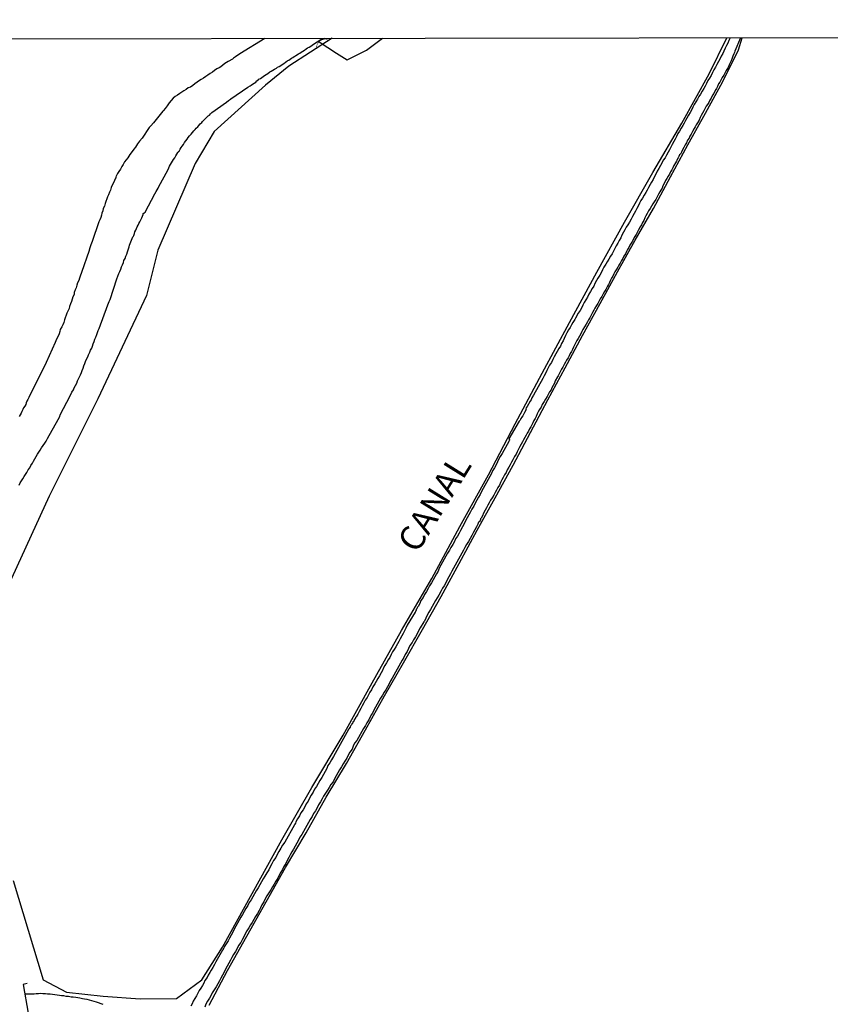
# Model space of a CAD drawing. Units: millimetres. Extents: x 185559 to 187969, y 1652115 to 1654889.
# Drawn here: x 186326 to 186408, y 1654789 to 1654889 of the extents above; entities that cross this region are included whole.
import ezdxf
from ezdxf.enums import TextEntityAlignment as Align

# ---------------------------------------------------------------- set-up
doc = ezdxf.new("R2010")
doc.units = ezdxf.units.MM
for name, color, linetype in [('V-BANHADO', 102, 'Continuous'), ('V-BUEIRO', 5, 'Continuous'), ('V-CANAL', 130, 'Continuous'), ('V-NOME_DOS_LOGRADOUROS', 7, 'Continuous'), ('V-PONTE_VIADUTO_PASSARELA', 2, 'Continuous'), ('V-QUADRA', 6, 'Continuous'), ('V-VALETA', 173, 'Continuous'), ('X-LIMITE_5000', 7, 'Continuous')]:
    doc.layers.add(name, color=color, linetype=linetype)

# ---------------------------------------------------------------- blocks, each defined once
blk = doc.blocks.new('305')
at = {"color": 0, "linetype": 'ByBlock', "lineweight": -2, "const_width": 0.05}
blk.add_lwpolyline([(0.731, 0.387, 0.60863), (-0.733, 0.38)], format="xyb", dxfattribs=at)

msp = doc.modelspace()

# ---------------------------------------------------------------- linework, layer by layer
at = {"layer": 'V-BANHADO'}
for points in [[(186357.48, 1654887.04), (186353.09, 1654884.22), (186350.71, 1654882.3), (186345.5, 1654877.6), (186343.58, 1654874.33), (186339.8, 1654865.53), (186338.65, 1654860.96), (186333.71, 1654850.46), (186328.77, 1654840.57), (186324.56, 1654831.41)], [(186325.11, 1654801.6), (186328.16, 1654791.52), (186330.51, 1654790.26), (186334.25, 1654789.84), (186338, 1654789.58), (186341.69, 1654789.6), (186344.25, 1654791.5), (186346.35, 1654794.82), (186349.37, 1654800.26), (186352.36, 1654805.7), (186355.41, 1654811.01), (186358.58, 1654816.32), (186361.54, 1654821.63), (186364.5, 1654826.94), (186367.58, 1654832.22), (186370.41, 1654837.5), (186373.34, 1654842.75), (186376.02, 1654847.94), (186378.79, 1654853.07), (186381.56, 1654858.2), (186384.33, 1654863.3), (186387.13, 1654868.37), (186390, 1654873.41), (186392.93, 1654878.42), (186395.7, 1654883.43), (186397.5, 1654887.09)], [(186344.99, 1654788.95), (186346.86, 1654792.44), (186348.81, 1654795.93), (186350.78, 1654799.42), (186352.75, 1654802.91), (186354.82, 1654806.43), (186356.85, 1654810.03), (186358.94, 1654813.46), (186360.86, 1654816.89), (186362.78, 1654820.32), (186364.7, 1654823.68), (186366.62, 1654827.04), (186368.53, 1654830.4), (186370.34, 1654833.76), (186372.17, 1654837.12), (186374.01, 1654840.43), (186375.84, 1654843.74), (186377.59, 1654847.05), (186379.34, 1654850.35), (186381.11, 1654853.62), (186382.88, 1654856.87), (186384.65, 1654860.12), (186386.43, 1654863.34), (186388.21, 1654866.56), (186390.08, 1654869.78), (186391.79, 1654873), (186393.56, 1654876.22), (186395.33, 1654879.44), (186397.1, 1654882.66), (186398.68, 1654885.88), (186399.06, 1654887.09)]]:
    msp.add_lwpolyline(points, dxfattribs=at)
at = {"layer": 'V-CANAL'}
for points in [[(186397.84, 1654887.09), (186397.71, 1654886.82), (186397.6, 1654886.56), (186397.47, 1654886.3), (186397.34, 1654886.05), (186397.21, 1654885.75), (186397.09, 1654885.49), (186396.94, 1654885.24), (186396.79, 1654884.94), (186396.66, 1654884.68), (186396.49, 1654884.38), (186396.36, 1654884.12), (186396.17, 1654883.83), (186396.04, 1654883.57), (186395.91, 1654883.27), (186395.76, 1654883.01), (186395.59, 1654882.76), (186395.44, 1654882.46), (186395.31, 1654882.2), (186395.16, 1654881.94), (186395.01, 1654881.69), (186394.82, 1654881.39), (186394.67, 1654881.13), (186394.54, 1654880.88), (186394.37, 1654880.58), (186394.2, 1654880.32), (186394.05, 1654880.06), (186393.94, 1654879.81), (186393.79, 1654879.51), (186393.62, 1654879.25), (186393.45, 1654878.95), (186393.3, 1654878.69), (186393.18, 1654878.44), (186393.05, 1654878.18), (186392.88, 1654877.93), (186392.72, 1654877.63), (186392.55, 1654877.37), (186392.41, 1654877.07), (186392.25, 1654876.81), (186392.13, 1654876.56), (186391.96, 1654876.26), (186391.83, 1654876), (186391.68, 1654875.74), (186391.55, 1654875.49), (186391.4, 1654875.19), (186391.25, 1654874.93), (186391.06, 1654874.68), (186390.91, 1654874.38), (186390.78, 1654874.12), (186390.61, 1654873.82), (186390.44, 1654873.56), (186390.29, 1654873.27), (186390.18, 1654873.01), (186390.03, 1654872.71), (186389.88, 1654872.45), (186389.73, 1654872.2), (186389.56, 1654871.9), (186389.41, 1654871.64), (186389.28, 1654871.38), (186389.13, 1654871.13), (186388.94, 1654870.83), (186388.79, 1654870.57), (186388.66, 1654870.32), (186388.52, 1654870.02), (186388.39, 1654869.76), (186388.24, 1654869.5), (186388.09, 1654869.25), (186387.92, 1654868.95), (186387.79, 1654868.69), (186387.62, 1654868.39), (186387.45, 1654868.13), (186387.3, 1654867.88), (186387.17, 1654867.62), (186387.02, 1654867.37), (186386.87, 1654867.07), (186386.74, 1654866.81), (186386.57, 1654866.51), (186386.44, 1654866.25), (186386.29, 1654866), (186386.14, 1654865.7), (186386.01, 1654865.44), (186385.86, 1654865.18), (186385.69, 1654864.93), (186385.52, 1654864.63), (186385.37, 1654864.37), (186385.22, 1654864.12), (186385.03, 1654863.82), (186384.88, 1654863.56), (186384.75, 1654863.26), (186384.62, 1654863), (186384.43, 1654862.71), (186384.28, 1654862.45), (186384.13, 1654862.15), (186384, 1654861.89), (186383.85, 1654861.64), (186383.66, 1654861.34), (186383.51, 1654861.08), (186383.38, 1654860.78), (186383.21, 1654860.52), (186383.04, 1654860.23), (186382.89, 1654859.97), (186382.76, 1654859.67), (186382.62, 1654859.41), (186382.44, 1654859.16), (186382.16, 1654858.64), (186382.08, 1654858.52), (186381.89, 1654858.22), (186381.76, 1654857.96), (186381.63, 1654857.7), (186381.46, 1654857.45), (186381.29, 1654857.15), (186381.14, 1654856.89), (186381.01, 1654856.59), (186380.9, 1654856.33), (186380.75, 1654856.08), (186380.63, 1654855.82), (186380.48, 1654855.57), (186380.31, 1654855.27), (186380.16, 1654855.01), (186379.98, 1654854.71), (186379.86, 1654854.45), (186379.71, 1654854.15), (186379.51, 1654853.86), (186379.37, 1654853.6), (186379.24, 1654853.34), (186379.15, 1654853.09), (186378.98, 1654852.79), (186378.83, 1654852.53), (186378.66, 1654852.23), (186378.53, 1654851.97), (186378.38, 1654851.67), (186378.19, 1654851.38), (186378.08, 1654851.12), (186377.89, 1654850.82), (186377.74, 1654850.56), (186377.66, 1654850.37), (186377.57, 1654850.22), (186377.26, 1654849.67), (186377.16, 1654849.55), (186377.12, 1654849.41), (186377.14, 1654849.37), (186376.97, 1654849.07), (186376.8, 1654848.74), (186376.68, 1654848.57), (186376.65, 1654848.47), (186376.61, 1654848.45), (186376.59, 1654848.36), (186376.54, 1654848.3), (186376.52, 1654848.25), (186376.45, 1654848.18), (186375.39, 1654846.39), (186375.48, 1654846.31), (186375.43, 1654846.27), (186375.39, 1654846.14), (186375.39, 1654846.12), (186375.24, 1654845.82), (186375.05, 1654845.52), (186374.88, 1654845.22), (186374.73, 1654844.92), (186374.53, 1654844.62), (186374.36, 1654844.32), (186374.24, 1654844.06), (186374.11, 1654843.77), (186373.94, 1654843.47), (186373.74, 1654843.17), (186373.64, 1654842.87), (186373.47, 1654842.57), (186373.29, 1654842.27), (186373.12, 1654841.97), (186372.97, 1654841.67), (186372.78, 1654841.37), (186372.63, 1654841.07), (186372.48, 1654840.77), (186372.31, 1654840.47), (186372.14, 1654840.17), (186371.97, 1654839.87), (186371.84, 1654839.58), (186371.63, 1654839.28), (186371.5, 1654838.98), (186371.33, 1654838.68), (186371.16, 1654838.38), (186370.99, 1654838.08), (186370.86, 1654837.78), (186370.69, 1654837.48), (186370.48, 1654837.11), (186370.34, 1654836.84), (186370.17, 1654836.54), (186369.98, 1654836.24), (186369.87, 1654835.98), (186369.7, 1654835.68), (186369.51, 1654835.39), (186369.36, 1654835.09), (186369.17, 1654834.79), (186369, 1654834.49), (186368.85, 1654834.19), (186368.68, 1654833.89), (186368.51, 1654833.59), (186368.34, 1654833.29), (186368.21, 1654832.99), (186368.04, 1654832.69), (186367.87, 1654832.39), (186367.71, 1654832.09), (186367.54, 1654831.79), (186367.35, 1654831.5), (186367.2, 1654831.2), (186367.03, 1654830.9), (186366.84, 1654830.6), (186366.69, 1654830.3), (186366.47, 1654830), (186366.35, 1654829.7), (186366.2, 1654829.4), (186366.14, 1654829.33), (186366.11, 1654829.25), (186366.07, 1654829.16), (186366.07, 1654829.14), (186366, 1654829.1), (186365.98, 1654828.99), (186365.92, 1654828.93), (186365.92, 1654828.84), (186365.88, 1654828.83), (186365.09, 1654827.48), (186364.94, 1654827.18), (186364.81, 1654826.92), (186364.66, 1654826.66), (186364.53, 1654826.41), (186364.36, 1654826.11), (186364.23, 1654825.85), (186364.1, 1654825.6), (186363.93, 1654825.3), (186363.76, 1654825.04), (186363.59, 1654824.78), (186363.46, 1654824.53), (186363.31, 1654824.23), (186363.16, 1654823.97), (186362.97, 1654823.67), (186362.82, 1654823.41), (186362.69, 1654823.16), (186362.58, 1654822.9), (186362.46, 1654822.65), (186362.26, 1654822.35), (186362.11, 1654822.09), (186361.94, 1654821.79), (186361.79, 1654821.53), (186361.6, 1654821.23), (186361.45, 1654820.94), (186361.3, 1654820.68), (186361.15, 1654820.42), (186361.02, 1654820.17), (186360.81, 1654819.87), (186360.7, 1654819.61), (186360.53, 1654819.31), (186360.38, 1654819.05), (186360.21, 1654818.75), (186360.06, 1654818.46), (186359.91, 1654818.2), (186359.85, 1654818.13), (186359.83, 1654818.07), (186359.81, 1654818.01), (186359.72, 1654817.9), (186359.68, 1654817.73), (186359.61, 1654817.71), (186359.53, 1654817.53), (186359.47, 1654817.47), (186359.44, 1654817.38), (186359.38, 1654817.3), (186359.31, 1654817.19), (186359.29, 1654817.13), (186359.17, 1654816.96), (186359.13, 1654816.9), (186358.12, 1654815.08), (186357.95, 1654814.78), (186357.78, 1654814.48), (186357.6, 1654814.18), (186357.41, 1654813.84), (186357.22, 1654813.54), (186357.05, 1654813.24), (186356.92, 1654812.94), (186356.75, 1654812.64), (186356.58, 1654812.34), (186356.41, 1654812.04), (186356.21, 1654811.74), (186356.04, 1654811.44), (186355.87, 1654811.14), (186355.68, 1654810.85), (186355.55, 1654810.55), (186355.34, 1654810.25), (186355.17, 1654809.95), (186355.04, 1654809.65), (186354.85, 1654809.35), (186354.7, 1654809.05), (186354.53, 1654808.75), (186354.31, 1654808.45), (186354.16, 1654808.15), (186353.97, 1654807.85), (186353.8, 1654807.55), (186353.74, 1654807.42), (186353.67, 1654807.32), (186353.66, 1654807.23), (186352.66, 1654805.46), (186352.45, 1654805.16), (186352.28, 1654804.86), (186352.07, 1654804.52), (186351.9, 1654804.22), (186351.75, 1654803.92), (186351.53, 1654803.62), (186351.36, 1654803.28), (186351.19, 1654802.98), (186351.04, 1654802.68), (186350.83, 1654802.38), (186350.66, 1654802.04), (186350.46, 1654801.74), (186350.29, 1654801.44), (186350.14, 1654801.14), (186349.95, 1654800.84), (186349.78, 1654800.54), (186349.61, 1654800.24), (186349.42, 1654799.94), (186349.24, 1654799.64), (186349.07, 1654799.34), (186348.93, 1654799.05), (186348.71, 1654798.75), (186348.54, 1654798.45), (186348.39, 1654798.15), (186348.2, 1654797.85), (186348.03, 1654797.55), (186347.88, 1654797.25), (186347.69, 1654796.95), (186347.53, 1654796.65), (186347.41, 1654796.35), (186347.22, 1654796.05), (186347.06, 1654795.75), (186346.92, 1654795.45), (186346.72, 1654795.15), (186346.53, 1654794.86), (186346.47, 1654794.73), (186346.42, 1654794.66), (186346.4, 1654794.62), (186346.38, 1654794.53), (186346.36, 1654794.52), (186345.68, 1654793.32), (186345.55, 1654793.06), (186345.38, 1654792.76), (186345.21, 1654792.5), (186345.05, 1654792.25), (186344.91, 1654791.99), (186344.78, 1654791.73), (186344.56, 1654791.44), (186344.44, 1654791.18), (186344.31, 1654790.92), (186344.14, 1654790.67), (186343.99, 1654790.41), (186343.86, 1654790.15), (186343.71, 1654789.9), (186343.54, 1654789.6), (186343.39, 1654789.34), (186343.26, 1654789.08), (186343.13, 1654788.83)], [(186398.88, 1654887.09), (186398.3, 1654885.72), (186398.28, 1654885.6), (186398.22, 1654885.45), (186398.13, 1654885.24), (186398.03, 1654885.02), (186397.94, 1654884.77), (186397.86, 1654884.55), (186397.75, 1654884.34), (186397.64, 1654884.07), (186397.45, 1654883.78), (186397.34, 1654883.57), (186397.19, 1654883.29), (186397.04, 1654883.05), (186396.91, 1654882.8), (186396.79, 1654882.59), (186396.66, 1654882.41), (186396.55, 1654882.16), (186396.47, 1654881.94), (186396.32, 1654881.73), (186396.17, 1654881.43), (186396.06, 1654881.26), (186395.91, 1654880.96), (186395.78, 1654880.75), (186395.67, 1654880.53), (186395.55, 1654880.32), (186395.42, 1654880.15), (186395.29, 1654879.89), (186395.16, 1654879.68), (186395.03, 1654879.46), (186394.91, 1654879.21), (186394.8, 1654879.01), (186394.69, 1654878.74), (186394.54, 1654878.48), (186394.39, 1654878.27), (186394.29, 1654878.05), (186394.18, 1654877.88), (186394.01, 1654877.58), (186393.88, 1654877.33), (186393.75, 1654877.11), (186393.67, 1654876.9), (186393.52, 1654876.7), (186393.41, 1654876.43), (186393.28, 1654876.22), (186393.13, 1654875.96), (186393.02, 1654875.74), (186392.9, 1654875.49), (186392.79, 1654875.27), (186392.7, 1654875.23), (186392.64, 1654875.06), (186392.6, 1654874.99), (186392.58, 1654874.93), (186392.55, 1654874.89), (186392.53, 1654874.82), (186392.49, 1654874.8), (186392.43, 1654874.65), (186392.41, 1654874.59), (186392.3, 1654874.42), (186392.13, 1654874.12), (186392.02, 1654873.91), (186391.91, 1654873.69), (186391.78, 1654873.48), (186391.68, 1654873.27), (186391.55, 1654873.07), (186391.42, 1654872.83), (186391.29, 1654872.62), (186391.17, 1654872.39), (186391.01, 1654872.07), (186390.93, 1654871.85), (186390.82, 1654871.64), (186390.7, 1654871.45), (186390.59, 1654871.21), (186390.49, 1654871.08), (186390.29, 1654870.7), (186390.14, 1654870.44), (186389.99, 1654870.23), (186389.88, 1654870.02), (186389.73, 1654869.78), (186389.56, 1654869.52), (186389.41, 1654869.25), (186389.3, 1654869.03), (186389.2, 1654868.82), (186389.09, 1654868.56), (186388.96, 1654868.35), (186388.86, 1654868.13), (186388.71, 1654867.9), (186388.56, 1654867.62), (186388.43, 1654867.39), (186388.3, 1654867.15), (186388.17, 1654866.94), (186388.04, 1654866.68), (186387.92, 1654866.47), (186387.79, 1654866.25), (186387.66, 1654866.04), (186387.55, 1654865.83), (186387.42, 1654865.61), (186387.34, 1654865.4), (186387.21, 1654865.18), (186387.06, 1654864.93), (186386.95, 1654864.71), (186386.82, 1654864.5), (186386.68, 1654864.24), (186386.55, 1654864.03), (186386.44, 1654863.82), (186386.29, 1654863.56), (186386.16, 1654863.35), (186386.06, 1654863.13), (186385.95, 1654862.92), (186385.82, 1654862.71), (186385.69, 1654862.49), (186385.59, 1654862.28), (186385.5, 1654862.06), (186385.39, 1654861.89), (186385.22, 1654861.55), (186385.11, 1654861.34), (186384.97, 1654861.1), (186384.82, 1654860.84), (186384.67, 1654860.59), (186384.52, 1654860.35), (186384.41, 1654860.14), (186384.28, 1654859.94), (186384.13, 1654859.67), (186384.03, 1654859.46), (186383.87, 1654859.22), (186383.73, 1654858.94), (186383.62, 1654858.69), (186383.49, 1654858.47), (186383.38, 1654858.26), (186383.23, 1654858.02), (186383.06, 1654857.77), (186382.91, 1654857.49), (186382.79, 1654857.28), (186382.68, 1654857.06), (186382.55, 1654856.81), (186382.42, 1654856.59), (186382.29, 1654856.38), (186382.16, 1654856.12), (186382.04, 1654855.91), (186381.95, 1654855.69), (186381.85, 1654855.48), (186381.74, 1654855.27), (186381.63, 1654855.05), (186381.5, 1654854.84), (186381.4, 1654854.62), (186381.25, 1654854.37), (186381.14, 1654854.19), (186381.01, 1654853.94), (186380.88, 1654853.68), (186380.75, 1654853.47), (186380.65, 1654853.26), (186380.52, 1654853.06), (186380.39, 1654852.79), (186380.33, 1654852.7), (186380.09, 1654852.27), (186380.01, 1654852.06), (186379.9, 1654851.8), (186379.77, 1654851.59), (186379.67, 1654851.38), (186379.51, 1654851.16), (186379.39, 1654850.91), (186379.28, 1654850.71), (186379.11, 1654850.43), (186378.96, 1654850.2), (186378.79, 1654849.9), (186378.66, 1654849.62), (186378.51, 1654849.37), (186378.38, 1654849.15), (186378.27, 1654848.94), (186378.15, 1654848.68), (186378.06, 1654848.47), (186377.93, 1654848.25), (186377.83, 1654848.04), (186377.72, 1654847.83), (186377.61, 1654847.61), (186377.5, 1654847.4), (186377.38, 1654847.19), (186377.25, 1654846.97), (186377.14, 1654846.76), (186377.01, 1654846.54), (186376.89, 1654846.29), (186376.78, 1654846.11), (186376.63, 1654845.86), (186376.5, 1654845.62), (186376.24, 1654845.09), (186376.12, 1654844.83), (186375.97, 1654844.6), (186375.79, 1654844.28), (186375.65, 1654844.02), (186375.52, 1654843.77), (186375.39, 1654843.53), (186375.24, 1654843.27), (186375.11, 1654843), (186374.96, 1654842.74), (186374.83, 1654842.48), (186374.68, 1654842.23), (186374.55, 1654841.97), (186374.43, 1654841.71), (186374.28, 1654841.46), (186374.15, 1654841.2), (186374.02, 1654840.94), (186373.87, 1654840.69), (186373.7, 1654840.43), (186373.55, 1654840.17), (186373.4, 1654839.92), (186373.27, 1654839.66), (186373.12, 1654839.4), (186373, 1654839.17), (186372.84, 1654838.85), (186372.72, 1654838.59), (186372.59, 1654838.34), (186372.53, 1654838.29), (186372.53, 1654838.16), (186372.44, 1654838.12), (186372.44, 1654838.01), (186372.33, 1654837.95), (186372.25, 1654837.74), (186372.12, 1654837.48), (186371.93, 1654837.18), (186371.78, 1654836.88), (186371.63, 1654836.58), (186371.48, 1654836.28), (186371.29, 1654835.98), (186371.11, 1654835.68), (186370.94, 1654835.39), (186370.79, 1654835.09), (186370.64, 1654834.79), (186370.47, 1654834.49), (186370.28, 1654834.19), (186370.13, 1654833.89), (186369.96, 1654833.59), (186369.77, 1654833.29), (186369.62, 1654832.99), (186369.47, 1654832.69), (186369.3, 1654832.39), (186369.13, 1654832.09), (186369, 1654831.79), (186368.83, 1654831.5), (186368.68, 1654831.24), (186368.52, 1654830.98), (186368.29, 1654830.55), (186368.12, 1654830.26), (186367.95, 1654830), (186367.78, 1654829.7), (186367.61, 1654829.4), (186367.46, 1654829.1), (186367.27, 1654828.8), (186367.12, 1654828.5), (186366.99, 1654828.2), (186366.84, 1654827.9), (186366.76, 1654827.82), (186366.41, 1654827.22), (186366.24, 1654826.92), (186366.09, 1654826.62), (186365.92, 1654826.32), (186365.73, 1654826.02), (186365.58, 1654825.72), (186365.36, 1654825.42), (186365.23, 1654825.12), (186365.09, 1654824.83), (186364.89, 1654824.53), (186364.74, 1654824.23), (186364.59, 1654823.93), (186364.4, 1654823.63), (186364.23, 1654823.33), (186364.08, 1654823.03), (186363.89, 1654822.73), (186363.72, 1654822.43), (186363.57, 1654822.13), (186363.4, 1654821.83), (186363.25, 1654821.53), (186363.1, 1654821.23), (186362.93, 1654820.94), (186362.75, 1654820.68), (186362.58, 1654820.38), (186362.39, 1654820.08), (186362.22, 1654819.78), (186362.03, 1654819.48), (186361.86, 1654819.18), (186361.71, 1654818.88), (186361.56, 1654818.58), (186361.44, 1654818.41), (186361.2, 1654817.9), (186361, 1654817.6), (186360.85, 1654817.3), (186360.66, 1654817), (186360.47, 1654816.7), (186360.32, 1654816.4), (186360.13, 1654816.1), (186359.96, 1654815.8), (186359.74, 1654815.51), (186359.59, 1654815.21), (186359.49, 1654814.91), (186359.27, 1654814.61), (186359.1, 1654814.31), (186358.95, 1654814.01), (186358.76, 1654813.71), (186358.59, 1654813.41), (186358.42, 1654813.11), (186358.22, 1654812.81), (186358.05, 1654812.51), (186357.88, 1654812.21), (186357.71, 1654811.91), (186357.56, 1654811.61), (186357.35, 1654811.32), (186357.18, 1654811.02), (186357.01, 1654810.76), (186356.81, 1654810.46), (186356.6, 1654810.16), (186356.45, 1654809.86), (186356.28, 1654809.56), (186356.09, 1654809.26), (186355.94, 1654808.96), (186355.79, 1654808.66), (186355.59, 1654808.37), (186355.44, 1654808.07), (186355.23, 1654807.77), (186355.08, 1654807.47), (186354.91, 1654807.17), (186354.72, 1654806.87), (186354.57, 1654806.57), (186354.38, 1654806.27), (186354.2, 1654805.97), (186354.06, 1654805.67), (186353.9, 1654805.37), (186353.73, 1654805.07), (186353.56, 1654804.77), (186353.39, 1654804.48), (186353.22, 1654804.18), (186353.07, 1654803.92), (186352.92, 1654803.62), (186352.77, 1654803.32), (186352.58, 1654803.02), (186352.43, 1654802.72), (186352.26, 1654802.42), (186352.09, 1654802.12), (186351.96, 1654801.82), (186351.77, 1654801.53), (186351.6, 1654801.23), (186351.43, 1654800.93), (186351.25, 1654800.63), (186351.04, 1654800.33), (186350.85, 1654800.03), (186350.68, 1654799.73), (186350.53, 1654799.43), (186350.34, 1654799.13), (186350.19, 1654798.83), (186350.06, 1654798.53), (186349.89, 1654798.23), (186349.7, 1654797.93), (186349.52, 1654797.63), (186349.35, 1654797.34), (186349.2, 1654797.08), (186349.03, 1654796.78), (186348.82, 1654796.48), (186348.65, 1654796.18), (186348.5, 1654795.88), (186348.33, 1654795.58), (186348.2, 1654795.28), (186347.98, 1654794.98), (186347.83, 1654794.68), (186347.66, 1654794.39), (186347.47, 1654794.09), (186347.3, 1654793.79), (186347.17, 1654793.49), (186347, 1654793.19), (186346.81, 1654792.89), (186346.66, 1654792.59), (186346.51, 1654792.29), (186346.34, 1654791.99), (186346.19, 1654791.69), (186346.04, 1654791.39), (186345.87, 1654791.09), (186345.7, 1654790.79), (186345.51, 1654790.49), (186345.31, 1654790.2), (186345.16, 1654789.9), (186345.03, 1654789.64), (186344.84, 1654789.34), (186344.67, 1654789.04), (186344.56, 1654788.74)], [(186334.24, 1654788.99), (186334.03, 1654789.08), (186333.77, 1654789.16), (186333.56, 1654789.25), (186333.34, 1654789.31), (186333.09, 1654789.38), (186332.87, 1654789.44), (186332.62, 1654789.51), (186332.36, 1654789.55), (186332.15, 1654789.59), (186331.89, 1654789.64), (186331.68, 1654789.68), (186331.46, 1654789.7), (186331.21, 1654789.74), (186330.99, 1654789.76), (186330.74, 1654789.81), (186330.48, 1654789.83), (186330.27, 1654789.87), (186330.01, 1654789.89), (186329.8, 1654789.93), (186329.58, 1654789.96), (186329.33, 1654790), (186329.11, 1654790.02), (186328.86, 1654790.06), (186328.6, 1654790.06), (186328.39, 1654790.08), (186328.13, 1654790.08), (186327.92, 1654790.11), (186327.7, 1654790.08), (186327.45, 1654790.08), (186327.23, 1654790.06), (186326.97, 1654790.06), (186326.76, 1654790.06), (186326.3, 1654790.05)]]:
    msp.add_lwpolyline(points, dxfattribs=at)
at = {"layer": 'V-PONTE_VIADUTO_PASSARELA'}
msp.add_lwpolyline([(186326.53, 1654791.15), (186326.12, 1654791.02), (186326.65, 1654788.12), (186327.18, 1654788.1)], dxfattribs=at)
at = {"layer": 'V-QUADRA'}
for points in [[(186325.71, 1654841.71), (186325.84, 1654841.93), (186325.97, 1654842.14), (186326.09, 1654842.35), (186326.22, 1654842.57), (186326.37, 1654842.78), (186326.5, 1654843), (186326.65, 1654843.25), (186326.82, 1654843.47), (186326.91, 1654843.68), (186327.06, 1654843.94), (186327.19, 1654844.15), (186327.31, 1654844.36), (186327.46, 1654844.62), (186327.59, 1654844.83), (186327.72, 1654845.05), (186327.85, 1654845.26), (186327.98, 1654845.48), (186328.15, 1654845.73), (186328.32, 1654845.95), (186328.45, 1654846.16), (186328.6, 1654846.42), (186328.6, 1654846.44), (186329.69, 1654848.38), (186329.84, 1654848.68), (186329.9, 1654848.83), (186330.91, 1654850.77), (186331.08, 1654851.12), (186331.22, 1654851.38), (186331.31, 1654851.59), (186331.44, 1654851.8), (186331.57, 1654852.06), (186331.65, 1654852.27), (186331.74, 1654852.49), (186331.85, 1654852.7), (186331.95, 1654852.91), (186332.04, 1654853.13), (186332.12, 1654853.34), (186332.21, 1654853.56), (186332.29, 1654853.81), (186332.38, 1654854.03), (186332.46, 1654854.24), (186332.57, 1654854.5), (186332.68, 1654854.71), (186332.76, 1654854.92), (186332.89, 1654855.18), (186332.96, 1654855.39), (186333.09, 1654855.61), (186333.15, 1654855.82), (186333.23, 1654856.04), (186333.34, 1654856.29), (186333.4, 1654856.51), (186333.49, 1654856.72), (186333.6, 1654856.98), (186333.66, 1654857.19), (186333.75, 1654857.4), (186333.84, 1654857.59), (186334.71, 1654860.01), (186334.84, 1654860.33), (186334.95, 1654860.54), (186335.63, 1654862.62), (186335.74, 1654862.92), (186335.84, 1654863.18), (186335.93, 1654863.39), (186336.03, 1654863.6), (186336.12, 1654863.86), (186336.21, 1654864.07), (186336.31, 1654864.29), (186336.35, 1654864.5), (186336.46, 1654864.71), (186336.53, 1654864.93), (186336.65, 1654865.14), (186336.72, 1654865.36), (186336.89, 1654865.87), (186336.93, 1654866.04), (186337, 1654866.21), (186337.06, 1654866.38), (186337.12, 1654866.55), (186337.19, 1654866.72), (186337.27, 1654866.89), (186337.32, 1654866.96), (186337.36, 1654867.02), (186337.42, 1654867.24), (186337.47, 1654867.41), (186337.57, 1654867.58), (186337.64, 1654867.75), (186337.7, 1654867.92), (186337.79, 1654868.09), (186337.85, 1654868.26), (186337.96, 1654868.43), (186338.07, 1654868.61), (186338.15, 1654868.82), (186338.24, 1654868.99), (186338.3, 1654869.16), (186338.3, 1654869.25), (186338.36, 1654869.29), (186338.39, 1654869.31), (186338.41, 1654869.33), (186338.5, 1654869.39), (186339.48, 1654871.26), (186339.63, 1654871.51), (186339.73, 1654871.68), (186339.82, 1654871.85), (186339.89, 1654872), (186340.8, 1654873.67), (186340.91, 1654873.91), (186340.99, 1654874.08), (186341.08, 1654874.25), (186341.19, 1654874.42), (186341.27, 1654874.59), (186341.38, 1654874.76), (186341.51, 1654874.93), (186341.61, 1654875.1), (186341.72, 1654875.27), (186341.83, 1654875.45), (186341.89, 1654875.51), (186341.89, 1654875.55), (186341.98, 1654875.61), (186341.98, 1654875.66), (186342.04, 1654875.79), (186342.15, 1654875.96), (186342.25, 1654876.11), (186342.38, 1654876.28), (186342.51, 1654876.47), (186342.64, 1654876.64), (186342.75, 1654876.81), (186342.85, 1654876.96), (186343, 1654877.15), (186343.18, 1654877.32), (186343.3, 1654877.5), (186343.43, 1654877.65), (186343.58, 1654877.79), (186343.69, 1654877.92), (186343.84, 1654878.07), (186343.95, 1654878.2), (186344.09, 1654878.35), (186344.24, 1654878.5), (186344.31, 1654878.61), (186344.44, 1654878.73), (186344.61, 1654878.89), (186344.76, 1654879.03), (186344.91, 1654879.16), (186345.02, 1654879.25), (186345.14, 1654879.38), (186345.27, 1654879.53), (186346.77, 1654880.57), (186346.96, 1654880.72), (186347.15, 1654880.85), (186347.2, 1654880.9), (186348.92, 1654882.07), (186349.14, 1654882.22), (186349.27, 1654882.3), (186349.4, 1654882.39), (186349.55, 1654882.5), (186349.72, 1654882.6), (186349.84, 1654882.73), (186349.93, 1654882.77), (186350.04, 1654882.88), (186350.19, 1654882.97), (186350.34, 1654883.07), (186350.47, 1654883.16), (186350.62, 1654883.26), (186350.77, 1654883.37), (186350.96, 1654883.48), (186351.15, 1654883.63), (186351.28, 1654883.71), (186351.47, 1654883.8), (186351.64, 1654883.91), (186351.81, 1654884.02), (186351.94, 1654884.1), (186352.11, 1654884.18), (186352.26, 1654884.29), (186352.41, 1654884.4), (186352.56, 1654884.48), (186352.73, 1654884.63), (186352.88, 1654884.72), (186352.95, 1654884.76), (186352.99, 1654884.79), (186353.07, 1654884.83), (186353.2, 1654884.91), (186353.35, 1654885.02), (186353.48, 1654885.08), (186353.63, 1654885.21), (186353.74, 1654885.25), (186353.89, 1654885.36), (186354.06, 1654885.47), (186354.19, 1654885.55), (186354.34, 1654885.64), (186354.49, 1654885.75), (186354.68, 1654885.85), (186354.85, 1654885.96), (186354.98, 1654886.07), (186355.15, 1654886.15), (186355.3, 1654886.26), (186355.45, 1654886.36), (186355.57, 1654886.45), (186356.34, 1654886.93), (186356.77, 1654887.04)], [(186350.66, 1654887.03), (186348.1, 1654885.48), (186347.66, 1654885.15), (186347.45, 1654885.02), (186347.35, 1654884.91), (186346.94, 1654884.68), (186346.6, 1654884.5), (186346.38, 1654884.33), (186346.17, 1654884.14), (186346, 1654884.04), (186345.79, 1654883.93), (186345.53, 1654883.76), (186345.32, 1654883.61), (186345.1, 1654883.46), (186344.87, 1654883.29), (186344.67, 1654883.18), (186344.42, 1654883.01), (186344.2, 1654882.86), (186344.03, 1654882.77), (186343.78, 1654882.6), (186343.54, 1654882.41), (186343.35, 1654882.24), (186343.09, 1654882.09), (186342.88, 1654882), (186342.67, 1654881.85), (186342.43, 1654881.7), (186342.24, 1654881.58), (186342.02, 1654881.43), (186341.77, 1654881.26), (186341.55, 1654881.13), (186341.34, 1654880.96), (186341.13, 1654880.74), (186340.95, 1654880.51), (186340.72, 1654880.19), (186340.52, 1654879.93), (186340.37, 1654879.72), (186340.29, 1654879.66), (186339.35, 1654878.48), (186339.09, 1654878.16), (186338.92, 1654877.99), (186338.19, 1654876.92), (186337.94, 1654876.62), (186337.72, 1654876.32), (186337.51, 1654876), (186337.36, 1654875.79), (186337.17, 1654875.55), (186336.95, 1654875.25), (186336.74, 1654874.93), (186336.59, 1654874.72), (186336.42, 1654874.5), (186336.27, 1654874.25), (186336.14, 1654874.03), (186335.99, 1654873.78), (186335.84, 1654873.52), (186335.71, 1654873.31), (186335.56, 1654873.05), (186335.54, 1654872.98), (186335.55, 1654872.94), (186335.5, 1654872.84), (186335.39, 1654872.62), (186335.29, 1654872.37), (186335.16, 1654872.15), (186335.07, 1654871.9), (186334.99, 1654871.64), (186334.88, 1654871.43), (186334.77, 1654871.17), (186334.69, 1654870.96), (186334.62, 1654870.74), (186334.52, 1654870.49), (186334.45, 1654870.27), (186334.37, 1654870.02), (186334.26, 1654869.76), (186334.22, 1654869.55), (186334.11, 1654869.29), (186334.07, 1654869.08), (186334, 1654868.86), (186333.9, 1654868.61), (186333.82, 1654868.41), (186333.13, 1654866.42), (186333, 1654866.1), (186332.89, 1654865.78), (186332.83, 1654865.53), (186332.81, 1654865.5), (186332.04, 1654863.28), (186331.91, 1654862.92), (186331.85, 1654862.71), (186331.76, 1654862.45), (186331.65, 1654862.23), (186331.59, 1654861.98), (186331.5, 1654861.72), (186331.4, 1654861.51), (186331.31, 1654861.25), (186331.29, 1654861.04), (186331.18, 1654860.82), (186331.1, 1654860.57), (186331.03, 1654860.35), (186330.93, 1654860.1), (186330.84, 1654859.84), (186330.78, 1654859.63), (186330.65, 1654859.37), (186330.56, 1654859.16), (186330.5, 1654858.94), (186330.39, 1654858.69), (186330.33, 1654858.47), (186330.26, 1654858.22), (186330.16, 1654857.96), (186330.05, 1654857.75), (186329.9, 1654857.49), (186329.84, 1654857.28), (186329.77, 1654857.06), (186329.67, 1654856.81), (186329.54, 1654856.59), (186329.43, 1654856.33), (186329.37, 1654856.18), (186328.47, 1654854.13), (186326.7, 1654850.59), (186326.61, 1654850.39), (186326.5, 1654850.22), (186326.42, 1654850.05), (186326.39, 1654849.88), (186326.29, 1654849.71), (186326.18, 1654849.54), (186326.09, 1654849.37), (186326.01, 1654849.19), (186325.92, 1654849.02), (186325.82, 1654848.85), (186325.71, 1654848.66)]]:
    msp.add_lwpolyline(points, dxfattribs=at)
at = {"layer": 'V-VALETA'}
msp.add_lwpolyline([(186356.15, 1654886.7), (186357.92, 1654885.55), (186359, 1654884.87), (186360.95, 1654885.85), (186362.57, 1654887.05)], dxfattribs=at)
at = {"layer": 'X-LIMITE_5000'}
msp.add_lwpolyline([(185559.19, 1654886.02), (186040.55, 1654886.64), (186521.91, 1654887.25), (187003.27, 1654887.83), (187484.63, 1654888.39), (187965.99, 1654888.93), (187966.6, 1654334.63), (187967.21, 1653780.34), (187967.82, 1653226.04), (187968.43, 1652671.75), (187969.04, 1652117.45), (187487.8, 1652116.91), (187006.56, 1652116.35), (186525.32, 1652115.77), (186044.08, 1652115.17), (185562.84, 1652114.54), (185562.11, 1652668.84), (185561.38, 1653223.14), (185560.65, 1653777.43), (185559.92, 1654331.72), (185559.19, 1654886.02)], dxfattribs=at)

# ---------------------------------------------------------------- block references
at = {"layer": 'V-BUEIRO', "xscale": 0.999997592501525, "yscale": 0.999997592501525, "zscale": 0.999997592501525, "rotation": 37}
msp.add_blockref('305', (186356.72, 1654886.1), dxfattribs=at)

# ---------------------------------------------------------------- texts
at = {"layer": 'V-NOME_DOS_LOGRADOUROS'}
msp.add_text('CANAL ', height=2.5, rotation=58.16353, dxfattribs=at).set_placement((186366.75, 1654834.276), align=Align.BOTTOM_LEFT)

doc.saveas('drawing.dxf')
